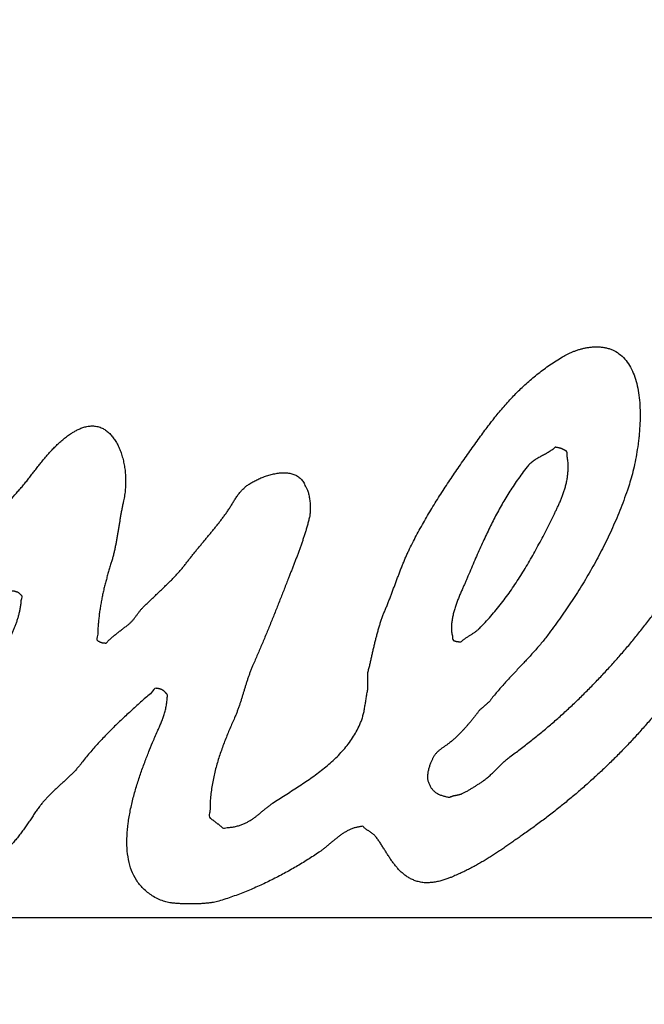
# Model space of a CAD drawing. Units: millimetres. Extents: x 0 to 594, y 0 to 420.
# Drawn here: x 217 to 219, y 322 to 325 of the extents above; entities that cross this region are included whole.
import ezdxf

# ---------------------------------------------------------------- set-up
doc = ezdxf.new("R2010")
doc.units = ezdxf.units.MM
doc.header["$LTSCALE"] = 32.67
doc.linetypes.add('CENTER', pattern=[0.6, 0.375, -0.075, 0.075, -0.075])
doc.layers.get('0').update_dxf_attribs({"linetype": 'CONTINUOUS'})
for name, color, linetype in [('DEF_LAYER_ASSEM_MEMBER', 7, 'CONTINUOUS'), ('DEF_LAYER_AXIS', 7, 'CONTINUOUS'), ('DEF_LAYER_DIM', 7, 'CONTINUOUS'), ('DEFAULT_1', 7, 'CENTER')]:
    doc.layers.add(name, color=color, linetype=linetype)
doc.styles.get("Standard").update_dxf_attribs({"font": 'txt', "width": 0.8})
doc.dimstyles.new('DIMSTYLE_2', dxfattribs={"dimtxt": 3, "dimasz": 3, "dimexe": 0.18, "dimexo": 0.0625, "dimgap": 0.09, "dimtad": 1, "dimdec": 0, "dimlfac": 1.666667, "dimdsep": 46, "dimtxsty": 'Standard', "dimblk": '_FILLED', "dimblk1": '_FILLED', "dimblk2": '_FILLED', "dimcen": 0.09, "dimadec": 0, "dimazin": 0, "dimtfac": 1, "dimtdec": 0, "dimtofl": 0, "dimtmove": 0, "dimatfit": 3, "dimldrblk": '_FILLED', "dimfxl": 1, "dimtolj": 1, "dimarcsym": 0})

# ---------------------------------------------------------------- blocks, each defined once
blk = doc.blocks.new('_FILLED')
at = {"color": 0, "linetype": 'ByBlock'}
blk.add_solid([(0, 0), (-1, 0.2333), (-1, -0.2333)], dxfattribs=at)
blk = doc.blocks.new('*D2')
at = {"layer": 'DEF_LAYER_DIM', "color": 2, "linetype": 'Continuous'}
for p, q in [((265.0668, 344.7591), (302.3616, 344.7591)), ((300.3616, 344.7591), (300.3616, 306.6337)), ((300.3616, 268.5083), (300.3616, 306.6337)), ((217.4584, 268.5083), (302.3616, 268.5083))]:
    blk.add_line(p, q, dxfattribs=at)
at = {"layer": 'DEF_LAYER_DIM', "color": 2, "linetype": 'Continuous', "xscale": 3, "yscale": 3, "zscale": 3}
for p, rotation in [((300.3616, 344.7591), 90), ((300.3616, 268.5083), 270)]:
    blk.add_blockref('_FILLED', p, dxfattribs=dict(at, rotation=rotation))
at = {"layer": 'DEF_LAYER_DIM', "color": 2, "linetype": 'Continuous', "insert": (296.6116, 306.6337), "char_height": 3, "width": 7.2, "attachment_point": 2, "rotation": 90, "line_spacing_factor": 0.9}
blk.add_mtext('127', dxfattribs=at)

msp = doc.modelspace()

# ---------------------------------------------------------------- linework, layer by layer
at = {"layer": 'DEF_LAYER_ASSEM_MEMBER', "color": 7, "linetype": 'Continuous'}
for centre, start, end in [((219.06681, 322.28909), 353.462583, 132.943242), ((219.03681, 322.25909), 354.330803, 185.669197)]:
    msp.add_arc(centre, 14.4, start, end, dxfattribs=at)
at = {"layer": 'DEF_LAYER_ASSEM_MEMBER', "color": 9, "linetype": 'Continuous', "start_tangent": (-0.0999488, 0.9949926), "end_tangent": (0.0589664, -0.99826)}
msp.add_spline([(205.4919, 320.93895), (205.42531, 322.34587), (205.50742, 323.74285), (205.73701, 325.12986), (205.90773, 325.81714), (206.1134, 326.49043), (206.62617, 327.79291), (207.27549, 329.03869), (207.65112, 329.6391), (208.05666, 330.21725), (208.95005, 331.29961), (209.95221, 332.28458), (210.49459, 332.74024), (211.06169, 333.16822), (212.25069, 333.92833), (213.51, 334.56006), (214.16681, 334.82838), (214.84131, 335.06386), (216.21444, 335.4264), (217.61306, 335.64517), (219.03419, 335.71872), (219.74976, 335.70026), (220.45876, 335.64513), (221.85709, 335.42684), (223.22928, 335.06482), (223.904, 334.82944), (224.56168, 334.56091), (225.82208, 333.92881), (227.01108, 333.16882), (227.57805, 332.74102), (228.1207, 332.2852), (229.12302, 331.30021), (230.01614, 330.21834), (230.42145, 329.64067), (230.79727, 329.04013), (231.44683, 327.79423), (231.95941, 326.49281), (232.16493, 325.82055), (232.3357, 325.13393), (232.56599, 323.74469), (232.62557, 323.04785)], degree=3, dxfattribs=at)
at = {"layer": 'DEF_LAYER_ASSEM_MEMBER', "color": 7, "linetype": 'Continuous'}
for points, start_tangent, end_tangent in [([(218.53764, 323.87067), (218.54249, 323.87683), (218.55677, 323.89465), (218.57135, 323.91181), (218.58611, 323.92873), (218.60129, 323.94511), (218.61677, 323.96113), (218.63279, 323.97661), (218.64923, 323.99173), (218.66627, 324.00637), (218.68385, 324.02077), (218.70209, 324.03457), (218.72099, 324.04807), (218.74067, 324.06115), (218.76101, 324.07393), (218.76857, 324.07807), (218.77673, 324.08233), (218.78555, 324.08641), (218.79479, 324.09037), (218.80469, 324.09397), (218.81489, 324.09727), (218.82545, 324.10009), (218.83625, 324.10249), (218.84741, 324.10411), (218.85857, 324.10519), (218.86985, 324.10549), (218.88101, 324.10507), (218.89223, 324.10369), (218.90321, 324.10135), (218.91401, 324.09787), (218.92439, 324.09337), (218.94533, 324.07975), (218.96279, 324.06199), (218.97707, 324.04051), (218.98823, 324.01597), (218.99675, 323.98861), (219.00257, 323.95915), (219.00617, 323.92789), (219.00749, 323.89555), (219.00707, 323.86225), (219.00479, 323.82877), (219.0032, 323.81293)], (0.6170753, 0.7869041), (-0.1096444, -0.9939709)), ([(218.10779, 322.88649), (218.10863, 322.88809), (218.11901, 322.91053), (218.12153, 322.91659), (218.12363, 322.92295), (218.12561, 322.92937), (218.12729, 322.93609), (218.12897, 322.94281), (218.13035, 322.94971), (218.13167, 322.95667), (218.13281, 322.96369), (218.13407, 322.97071), (218.13515, 322.97773), (218.13623, 322.98475), (218.13731, 322.99189), (218.13857, 322.99879), (218.13971, 323.00581), (218.14103, 323.01265), (218.14235, 323.01949), (218.14235, 323.02255), (218.14235, 323.02579), (218.14235, 323.02885), (218.14235, 323.03209), (218.14235, 323.03515), (218.14235, 323.03839), (218.14235, 323.04145), (218.14235, 323.04469), (218.14235, 323.04775), (218.14235, 323.05099), (218.14235, 323.05405), (218.14235, 323.05729), (218.14235, 323.06035), (218.14235, 323.06359), (218.14235, 323.06683), (218.14235, 323.07007), (218.14547, 323.08261), (218.14841, 323.09521), (218.15129, 323.10781), (218.15417, 323.12059), (218.15711, 323.13319), (218.15999, 323.14591), (218.16305, 323.15851), (218.16599, 323.17123), (218.16923, 323.18371), (218.17253, 323.19625), (218.17601, 323.20855), (218.17961, 323.22091), (218.18351, 323.23297), (218.18765, 323.24497), (218.19209, 323.25673), (218.19677, 323.26849), (218.20175, 323.28013), (218.20655, 323.29207), (218.21129, 323.30407), (218.21591, 323.31625), (218.22059, 323.32843), (218.22509, 323.34073), (218.22971, 323.35309), (218.23421, 323.36551), (218.23895, 323.37775), (218.24363, 323.39017), (218.24849, 323.40247), (218.25335, 323.41483), (218.25845, 323.42695), (218.26361, 323.43913), (218.26907, 323.45113), (218.27459, 323.46307), (218.28665, 323.48695), (218.29907, 323.51065), (218.31197, 323.53411), (218.32511, 323.55739), (218.33867, 323.58037), (218.35253, 323.60323), (218.36663, 323.62585), (218.38097, 323.64835), (218.39561, 323.67049), (218.41037, 323.69251), (218.42525, 323.71435), (218.44019, 323.73607), (218.45531, 323.75755), (218.47031, 323.77891), (218.48537, 323.80003), (218.50031, 323.82103), (218.51435, 323.83999), (218.52833, 323.85865), (218.53764, 323.87067)], (0.4630498, 0.8863323), (0.6170753, 0.7869041)), ([(216.43387, 322.92575), (216.44201, 322.93837), (216.48371, 322.98295), (216.52463, 323.02831), (216.56471, 323.07457), (216.60425, 323.12137), (216.64319, 323.16883), (216.68183, 323.21665), (216.72005, 323.26483), (216.75827, 323.31301), (216.79631, 323.36137), (216.83447, 323.40961), (216.87263, 323.45779), (216.91127, 323.50549), (216.95015, 323.55289), (216.98957, 323.59969), (217.02953, 323.64595), (217.03979, 323.65765), (217.04975, 323.66965), (217.05953, 323.68183), (217.06907, 323.69413), (217.07867, 323.70637), (217.08821, 323.71867), (217.09787, 323.73085), (217.10753, 323.74303), (217.11749, 323.75485), (217.12763, 323.76655), (217.13807, 323.77789), (217.14887, 323.78905), (217.16015, 323.79967), (217.17179, 323.80993), (217.18403, 323.81959), (217.19681, 323.82883), (217.20095, 323.83141), (217.20533, 323.83417), (217.21019, 323.83693), (217.21529, 323.83981), (217.22087, 323.84251), (217.22663, 323.84515), (217.23269, 323.84755), (217.23893, 323.84971), (217.24547, 323.85139), (217.25213, 323.85277), (217.25903, 323.85361), (217.26587, 323.85397), (217.27295, 323.85361), (217.27997, 323.85259), (217.28705, 323.85079), (217.29407, 323.84827), (217.30553, 323.84215), (217.31609, 323.83423), (217.32587, 323.82457), (217.33475, 323.81341), (217.34285, 323.80075), (217.34993, 323.78689), (217.35611, 323.77189), (217.36121, 323.75599), (217.36547, 323.73913), (217.36859, 323.72173), (217.37075, 323.70373), (217.37165, 323.68537), (217.37159, 323.66671), (217.37033, 323.64799), (217.36787, 323.62927), (217.36415, 323.61091), (217.36163, 323.59897), (217.35917, 323.58703), (217.35695, 323.57485), (217.35479, 323.56273), (217.35281, 323.55037), (217.35077, 323.53813), (217.34879, 323.52571), (217.34675, 323.51347), (217.34477, 323.50105), (217.34255, 323.48869), (217.34027, 323.47639), (217.33769, 323.46421), (217.33505, 323.45197), (217.33205, 323.43997), (217.32881, 323.42803), (217.32521, 323.41639), (217.32083, 323.40205), (217.31657, 323.38777), (217.31249, 323.37325), (217.30847, 323.35867), (217.30475, 323.34385), (217.30121, 323.32897), (217.29791, 323.31391), (217.29485, 323.29873), (217.29215, 323.28331), (217.28969, 323.26777), (217.28759, 323.25205), (217.28579, 323.23627), (217.28441, 323.22019), (217.28333, 323.20405), (217.28273, 323.18767), (217.28243, 323.17123), (217.28417, 323.17027), (217.28573, 323.16937), (217.28717, 323.16859), (217.28843, 323.16787), (217.28975, 323.16715), (217.29101, 323.16661), (217.29227, 323.16607), (217.29353, 323.16565), (217.29497, 323.16517), (217.29647, 323.16481), (217.29821, 323.16445), (217.29995, 323.16421), (217.30205, 323.16391), (217.30433, 323.16373), (217.30685, 323.16355), (217.30967, 323.16343), (217.31369, 323.16739), (217.31765, 323.17135), (217.32179, 323.17519), (217.32593, 323.17909), (217.33025, 323.18281), (217.33457, 323.18659), (217.33907, 323.19019), (217.34339, 323.19391), (217.34801, 323.19739), (217.35251, 323.20099), (217.35707, 323.20441), (217.36157, 323.20801), (217.36619, 323.21143), (217.37069, 323.21485), (217.37519, 323.21827), (217.37969, 323.22181), (217.38323, 323.22451), (217.38653, 323.22751), (217.38971, 323.23063), (217.39271, 323.23393), (217.39565, 323.23729), (217.39847, 323.24083), (217.40123, 323.24443), (217.40393, 323.24809), (217.40663, 323.25169), (217.40933, 323.25535), (217.41209, 323.25895), (217.41479, 323.26267), (217.41767, 323.26615), (217.42043, 323.26969), (217.42343, 323.27299), (217.42637, 323.27629), (217.43525, 323.28487), (217.44413, 323.29351), (217.45319, 323.30215), (217.46225, 323.31085), (217.47155, 323.31949), (217.48073, 323.32825), (217.48991, 323.33707), (217.49903, 323.34595), (217.50821, 323.35477), (217.51715, 323.36377), (217.52603, 323.37289), (217.53461, 323.38213), (217.54307, 323.39143), (217.55117, 323.40085), (217.55909, 323.41045), (217.56647, 323.42023), (217.57415, 323.43001), (217.58183, 323.43991), (217.58969, 323.44963), (217.59749, 323.45941), (217.60553, 323.46895), (217.61345, 323.47861), (217.62143, 323.48815), (217.62935, 323.49787), (217.63739, 323.50741), (217.64531, 323.51701), (217.65323, 323.52661), (217.66097, 323.53633), (217.66871, 323.54605), (217.67627, 323.55589), (217.68371, 323.56579), (217.69097, 323.57587), (217.69463, 323.58097), (217.69817, 323.58625), (217.70165, 323.59159), (217.70501, 323.59699), (217.70843, 323.60239), (217.71167, 323.60785), (217.71509, 323.61325), (217.71833, 323.61871), (217.72187, 323.62393), (217.72535, 323.62921), (217.72901, 323.63431), (217.73267, 323.63935), (217.73663, 323.64409), (217.74065, 323.64883), (217.74491, 323.65327), (217.74935, 323.65759), (217.75757, 323.66407), (217.76753, 323.67079), (217.77911, 323.67745), (217.79183, 323.68393), (217.80563, 323.68981), (217.82009, 323.69515), (217.83497, 323.69947), (217.84997, 323.70277), (217.86503, 323.70457), (217.87955, 323.70487), (217.89353, 323.70337), (217.90649, 323.69989), (217.91837, 323.69413), (217.92869, 323.68603), (217.93733, 323.67517), (217.94387, 323.66149), (217.94615, 323.65819), (217.94825, 323.65411), (217.95029, 323.64925), (217.95203, 323.64373), (217.95371, 323.63755), (217.95509, 323.63107), (217.95635, 323.62411), (217.95731, 323.61697), (217.95815, 323.60947), (217.95863, 323.60197), (217.95893, 323.59441), (217.95881, 323.58709), (217.95857, 323.57977), (217.95791, 323.57293), (217.95701, 323.56633), (217.95557, 323.56033), (217.95239, 323.54767), (217.94891, 323.53525), (217.94531, 323.52295), (217.94153, 323.51083), (217.93769, 323.49871), (217.93367, 323.48677), (217.92959, 323.47489), (217.92527, 323.46319), (217.92101, 323.45143), (217.91669, 323.43973), (217.91225, 323.42803), (217.90775, 323.41645), (217.90325, 323.40475), (217.89863, 323.39305), (217.89407, 323.38135), (217.88939, 323.36965), (217.88279, 323.35243), (217.87607, 323.33527), (217.86929, 323.31787), (217.86239, 323.30053), (217.85555, 323.28301), (217.84853, 323.26555), (217.84151, 323.24809), (217.83437, 323.23063), (217.82735, 323.21311), (217.82021, 323.19565), (217.81301, 323.17831), (217.80575, 323.16109), (217.79855, 323.14393), (217.79123, 323.12689), (217.78397, 323.11003), (217.77659, 323.09341), (217.77221, 323.08279), (217.76807, 323.07223), (217.76423, 323.06179), (217.76057, 323.05135), (217.75721, 323.04091), (217.75385, 323.03053), (217.75073, 323.02009), (217.74749, 323.00983), (217.74437, 322.99939), (217.74113, 322.98895), (217.73789, 322.97851), (217.73441, 322.96819), (217.73087, 322.95763), (217.72691, 322.94719), (217.72277, 322.93657), (217.71821, 322.92607), (217.71077, 322.90879), (217.70321, 322.89115), (217.70298, 322.89061)], (0.5306421, 0.847596), (-0.3873061, -0.9219512)), ([(219.0032, 323.81293), (219.00107, 323.79553), (218.99597, 323.76301), (218.98991, 323.73163), (218.98295, 323.70205), (218.97533, 323.67457), (218.96723, 323.64979), (218.95541, 323.61679), (218.94293, 323.58463), (218.92991, 323.55331), (218.91635, 323.52271), (218.90237, 323.49271), (218.88785, 323.46349), (218.87291, 323.43475), (218.85737, 323.40667), (218.84153, 323.37889), (218.82515, 323.35165), (218.80841, 323.32471), (218.79113, 323.29825), (218.77349, 323.27197), (218.75543, 323.24599), (218.73707, 323.22013), (218.71817, 323.19457), (218.70737, 323.18017), (218.69609, 323.16619), (218.68457, 323.15233), (218.67263, 323.13877), (218.66057, 323.12527), (218.64827, 323.11195), (218.6374, 323.10034)], (-0.1096444, -0.9939709), (-0.6867601, -0.7268842)), ([(218.77265, 323.77435), (218.77055, 323.77531), (218.76845, 323.77639), (218.76653, 323.77729), (218.76461, 323.77831), (218.76281, 323.77915), (218.76101, 323.78005), (218.75921, 323.78083), (218.75729, 323.78173), (218.75549, 323.78233), (218.75345, 323.78305), (218.75135, 323.78359), (218.74901, 323.78425), (218.74661, 323.78467), (218.74391, 323.78521), (218.74097, 323.78557), (218.73767, 323.78599), (218.73251, 323.78149), (218.72699, 323.77735), (218.72135, 323.77345), (218.71547, 323.76991), (218.70953, 323.76637), (218.70347, 323.76301), (218.69735, 323.75971), (218.69123, 323.75647), (218.68529, 323.75305), (218.67929, 323.74963), (218.67353, 323.74597), (218.66789, 323.74219), (218.66255, 323.73805), (218.65739, 323.73367), (218.65265, 323.72887), (218.64815, 323.72377), (218.63243, 323.70271), (218.61755, 323.68201), (218.60351, 323.66137), (218.59019, 323.64085), (218.57759, 323.62021), (218.56553, 323.59957), (218.55395, 323.57875), (218.54273, 323.55769), (218.53193, 323.53609), (218.52131, 323.51425), (218.51087, 323.49181), (218.50037, 323.46889), (218.48993, 323.44519), (218.47937, 323.42089), (218.46863, 323.39569), (218.45747, 323.36965), (218.45345, 323.35999), (218.44883, 323.34967), (218.44391, 323.33857), (218.43869, 323.32699), (218.43359, 323.31481), (218.42849, 323.30227), (218.42363, 323.28931), (218.41913, 323.27611), (218.41529, 323.26267), (218.41205, 323.24917), (218.40965, 323.23567), (218.40809, 323.22229), (218.40779, 323.20897), (218.40863, 323.19601), (218.41097, 323.18341), (218.41137, 323.17822)], (-0.8658139, 0.5003662), (0.1061042, -0.994355)), ([(218.41137, 323.17822), (218.41469, 323.17123), (218.41595, 323.17069), (218.41721, 323.17033), (218.41847, 323.16997), (218.41967, 323.16961), (218.42093, 323.16925), (218.42219, 323.16895), (218.42351, 323.16865), (218.42477, 323.16847), (218.42621, 323.16823), (218.42765, 323.16805), (218.42921, 323.16787), (218.43071, 323.16769), (218.43245, 323.16751), (218.43419, 323.16745), (218.43611, 323.16733), (218.43803, 323.16733), (218.44139, 323.17027), (218.44487, 323.17321), (218.44847, 323.17597), (218.45207, 323.17867), (218.45585, 323.18119), (218.45963, 323.18371), (218.46353, 323.18611), (218.46731, 323.18863), (218.47127, 323.19097), (218.47505, 323.19349), (218.47889, 323.19601), (218.48261, 323.19859), (218.48627, 323.20123), (218.48981, 323.20399), (218.49323, 323.20693), (218.49641, 323.21011), (218.51513, 323.22925), (218.53295, 323.24899), (218.55023, 323.26921), (218.56679, 323.29003), (218.58293, 323.31127), (218.59841, 323.33305), (218.61341, 323.35519), (218.62793, 323.37787), (218.64215, 323.40085), (218.65601, 323.42425), (218.66957, 323.44801), (218.68271, 323.47219), (218.69579, 323.49661), (218.70857, 323.52145), (218.72123, 323.54647), (218.73377, 323.57197), (218.73899, 323.58235), (218.74409, 323.59315), (218.74919, 323.60413), (218.75411, 323.61553), (218.75891, 323.62705), (218.76323, 323.63905), (218.76725, 323.65123), (218.77073, 323.66383), (218.77385, 323.67655), (218.77619, 323.68969), (218.77787, 323.70301), (218.77871, 323.71675), (218.77877, 323.73067), (218.77781, 323.74501), (218.77583, 323.75947), (218.77265, 323.77435)], (0.1061042, -0.994355), (-0.8658139, 0.5003662)), ([(217.46492, 322.86458), (217.47305, 322.88329), (217.47611, 322.88995), (217.47905, 322.89661), (217.48193, 322.90315), (217.48463, 322.90981), (217.48733, 322.91635), (217.48985, 322.92301), (217.49225, 322.92973), (217.49435, 322.93663), (217.49645, 322.94353), (217.49831, 322.95073), (217.49999, 322.95811), (217.50131, 322.96585), (217.50251, 322.97377), (217.50335, 322.98211), (217.50401, 322.99081), (217.50419, 322.99999), (217.50347, 323.00071), (217.50263, 323.00143), (217.50191, 323.00215), (217.50119, 323.00299), (217.50065, 323.00371), (217.49993, 323.00443), (217.49933, 323.00515), (217.49861, 323.00593), (217.49807, 323.00659), (217.49735, 323.00731), (217.49669, 323.00803), (217.49597, 323.00875), (217.49525, 323.00947), (217.49441, 323.01019), (217.49351, 323.01091), (217.49249, 323.01169), (217.49141, 323.01247), (217.49015, 323.01337), (217.48901, 323.01409), (217.48775, 323.01481), (217.48655, 323.01535), (217.48529, 323.01595), (217.48403, 323.01643), (217.48265, 323.01697), (217.48133, 323.01727), (217.47989, 323.01763), (217.47833, 323.01799), (217.47665, 323.01835), (217.47503, 323.01853), (217.47317, 323.01889), (217.47125, 323.01913), (217.46915, 323.01949), (217.45409, 323.00611), (217.43867, 322.99255), (217.42313, 322.97869), (217.40741, 322.96465), (217.39175, 322.95031), (217.37591, 322.93579), (217.36025, 322.92109), (217.34459, 322.90627), (217.32923, 322.89109), (217.31411, 322.87591), (217.29935, 322.86049), (217.28483, 322.84507), (217.27085, 322.82941), (217.25729, 322.81375), (217.24427, 322.79791), (217.23185, 322.78213), (217.22471, 322.77295), (217.21709, 322.76407), (217.20917, 322.75537), (217.20083, 322.74697), (217.19237, 322.73863), (217.18367, 322.73041), (217.17485, 322.72231), (217.16591, 322.71421), (217.15709, 322.70593), (217.14821, 322.69783), (217.13951, 322.68955), (217.13093, 322.68121), (217.12265, 322.67263), (217.11461, 322.66399), (217.10693, 322.65505), (217.09955, 322.64593), (217.09163, 322.63495), (217.08347, 322.62331), (217.07525, 322.61107), (217.06667, 322.59847), (217.05797, 322.58557), (217.04891, 322.57261), (217.03961, 322.55977), (217.02989, 322.54723), (217.01993, 322.53499), (217.00949, 322.52335), (216.99857, 322.51243), (216.98717, 322.50253), (216.97535, 322.49353), (216.96281, 322.48585), (216.94979, 322.47949), (216.93611, 322.47475), (216.92483, 322.47253), (216.91349, 322.47229), (216.90215, 322.47373), (216.89075, 322.47679), (216.87959, 322.48105), (216.86855, 322.48657), (216.85781, 322.49287), (216.84737, 322.50001), (216.83747, 322.50745), (216.82787, 322.51531), (216.81893, 322.52317), (216.81047, 322.53097), (216.80285, 322.53829), (216.79583, 322.54519), (216.78971, 322.55125), (216.78437, 322.55647), (216.78455, 322.57159), (216.78563, 322.58653), (216.78755, 322.60117), (216.79007, 322.61563), (216.79343, 322.62967), (216.79727, 322.64353), (216.80171, 322.65715), (216.80639, 322.67053), (216.81161, 322.68349), (216.81707, 322.69627), (216.82271, 322.70869), (216.82835, 322.72093), (216.83411, 322.73275), (216.83975, 322.74433), (216.84527, 322.75561), (216.85049, 322.76659), (216.85271, 322.77121), (216.85457, 322.77589), (216.85631, 322.78039), (216.85775, 322.78507), (216.85919, 322.78957), (216.86045, 322.79413), (216.86159, 322.79863), (216.86267, 322.80325), (216.86387, 322.80775), (216.86495, 322.81231), (216.86621, 322.81687), (216.86741, 322.82155), (216.86885, 322.82617), (216.87035, 322.83085), (216.87203, 322.83565), (216.87389, 322.84051), (216.88001, 322.85497), (216.88613, 322.86973), (216.89225, 322.88461), (216.89837, 322.89967), (216.90449, 322.91473), (216.91061, 322.92997), (216.91673, 322.94527), (216.92273, 322.96069), (216.92885, 322.97599), (216.93497, 322.99129), (216.94109, 323.00653), (216.94703, 323.02183), (216.95315, 323.03695), (216.95909, 323.05201), (216.96521, 323.06689), (216.97115, 323.08171), (216.97271, 323.08543), (216.97397, 323.08921), (216.97511, 323.09281), (216.97595, 323.09647), (216.97679, 323.09995), (216.97751, 323.10355), (216.97817, 323.10703), (216.97871, 323.11063), (216.97943, 323.11405), (216.98009, 323.11765), (216.98087, 323.12119), (216.98165, 323.12485), (216.98267, 323.12845), (216.98381, 323.13223), (216.98513, 323.13607), (216.98669, 323.14009), (216.99113, 323.14999), (216.99557, 323.15989), (217.00013, 323.16979), (217.00463, 323.17969), (217.00913, 323.18959), (217.01351, 323.19961), (217.01777, 323.20981), (217.02173, 323.22025), (217.02563, 323.23075), (217.02911, 323.24167), (217.03229, 323.25283), (217.03499, 323.26447), (217.03739, 323.27635), (217.03925, 323.28877), (217.04057, 323.30167), (217.04117, 323.31517), (217.03973, 323.31619), (217.03841, 323.31727), (217.03739, 323.31817), (217.03637, 323.31907), (217.03559, 323.31979), (217.03481, 323.32063), (217.03409, 323.32135), (217.03325, 323.32207), (217.03253, 323.32261), (217.03157, 323.32321), (217.03055, 323.32375), (217.02929, 323.32447), (217.02791, 323.32501), (217.02617, 323.32561), (217.02419, 323.32615), (217.02173, 323.32687), (217.02065, 323.32729), (217.01945, 323.32771), (217.01837, 323.32795), (217.01723, 323.32825), (217.01615, 323.32831), (217.01507, 323.32843), (217.01387, 323.32837), (217.01261, 323.32837), (217.01135, 323.32813), (217.00997, 323.32795), (217.00847, 323.32777), (217.00679, 323.32759), (217.00505, 323.32735), (217.00301, 323.32717), (217.00085, 323.32699), (216.99839, 323.32687), (216.99455, 323.32111), (216.99023, 323.31577), (216.98573, 323.31061), (216.98093, 323.30569), (216.97601, 323.30083), (216.97079, 323.29621), (216.96557, 323.29165), (216.96017, 323.28715), (216.95495, 323.28259), (216.94955, 323.27809), (216.94433, 323.27353), (216.93917, 323.26897), (216.93425, 323.26417), (216.92939, 323.25931), (216.92489, 323.25421), (216.92057, 323.24905), (216.91787, 323.24527), (216.91505, 323.24155), (216.91241, 323.23783), (216.90971, 323.23423), (216.90719, 323.23063), (216.90449, 323.22703), (216.90191, 323.22343), (216.89921, 323.21983), (216.89669, 323.21617), (216.89399, 323.21257), (216.89141, 323.20897), (216.88871, 323.20537), (216.88607, 323.20159), (216.88337, 323.19799), (216.88061, 323.19427), (216.87773, 323.19067), (216.87611, 323.18905), (216.87443, 323.18761), (216.87281, 323.18617), (216.87101, 323.18473), (216.86939, 323.18329), (216.86759, 323.18185), (216.86597, 323.18041), (216.86417, 323.17897), (216.86255, 323.17741), (216.86075, 323.17597), (216.85913, 323.17453), (216.85733, 323.17309), (216.85571, 323.17165), (216.85391, 323.17021), (216.85229, 323.16877), (216.85049, 323.16733), (216.83285, 323.14315), (216.81509, 323.11921), (216.79727, 323.09527), (216.77927, 323.07151), (216.76133, 323.04769), (216.74327, 323.02399), (216.72527, 323.00023), (216.70709, 322.97665), (216.68909, 322.95289), (216.67249, 322.93132)], (0.3862951, 0.9223753), (-0.6082124, -0.7937743)), ([(218.52126, 322.73466), (218.52275, 322.73587), (218.52797, 322.74025), (218.53301, 322.74493), (218.53811, 322.74961), (218.54309, 322.75447), (218.54813, 322.75945), (218.55299, 322.76449), (218.55803, 322.76935), (218.56295, 322.77439), (218.56799, 322.77925), (218.57291, 322.78411), (218.57807, 322.78867), (218.58317, 322.79317), (218.58839, 322.79743), (218.59367, 322.80157), (218.62655, 322.82587), (218.65889, 322.85101), (218.69081, 322.87675), (218.72219, 322.90333), (218.75315, 322.93039), (218.78351, 322.95823), (218.81339, 322.98655), (218.84267, 323.01559), (218.87153, 323.04505), (218.89973, 323.07511), (218.92745, 323.10559), (218.95451, 323.13661), (218.98109, 323.16793), (219.00689, 323.19979), (219.03215, 323.23201), (219.05669, 323.26459), (219.05981, 323.26843), (219.06317, 323.27227), (219.06671, 323.27593), (219.07031, 323.27965), (219.07421, 323.28313), (219.07805, 323.28673), (219.08201, 323.29021), (219.08591, 323.29381), (219.08999, 323.29723), (219.09395, 323.30071), (219.09785, 323.30425), (219.10157, 323.30785), (219.10523, 323.31145), (219.10871, 323.31523), (219.11207, 323.31901), (219.11507, 323.32297), (219.12325, 323.33352)], (0.7748891, 0.6320972), (0.6223307, 0.7827544)), ([(219.32083, 323.2601), (219.31691, 323.25061), (219.30431, 323.23315), (219.29117, 323.21599), (219.27755, 323.19925), (219.26369, 323.18257), (219.24935, 323.16625), (219.23489, 323.15011), (219.22025, 323.13409), (219.20567, 323.11801), (219.19103, 323.10199), (219.17645, 323.08591), (219.16199, 323.06989), (219.14783, 323.05363), (219.13391, 323.03731), (219.12041, 323.02069), (219.10727, 323.00389), (219.08243, 322.97149), (219.05675, 322.93969), (219.03041, 322.90837), (219.00323, 322.87765), (218.97551, 322.84735), (218.94695, 322.81771), (218.91791, 322.78855), (218.88815, 322.76005), (218.85797, 322.73197), (218.82719, 322.70455), (218.79593, 322.67761), (218.76407, 322.65145), (218.74955, 322.63975)], (-0.4103748, -0.9119169), (-0.7802361, -0.6254851)), ([(218.6374, 323.10034), (218.63591, 323.09875), (218.62337, 323.08561), (218.61095, 323.07229), (218.59853, 323.05909), (218.58623, 323.04571), (218.57393, 323.03233), (218.56199, 323.01871), (218.55023, 323.00491), (218.53871, 322.99087), (218.52755, 322.97665), (218.52575, 322.97485), (218.52377, 322.97323), (218.52179, 322.97143), (218.51981, 322.96981), (218.51801, 322.96801), (218.51603, 322.96639), (218.51405, 322.96459), (218.51207, 322.96297), (218.51027, 322.96117), (218.50829, 322.95955), (218.50631, 322.95775), (218.50433, 322.95613), (218.50235, 322.95433), (218.50037, 322.95271), (218.49839, 322.95103), (218.49641, 322.94941), (218.49137, 322.94263), (218.48609, 322.93573), (218.48063, 322.92871), (218.47493, 322.92169), (218.46923, 322.91449), (218.46323, 322.90747), (218.45717, 322.90045), (218.45099, 322.89349), (218.44475, 322.88659), (218.43845, 322.87981), (218.43203, 322.87321), (218.42549, 322.86691), (218.41901, 322.86073), (218.41241, 322.85497), (218.40581, 322.84939), (218.39915, 322.84435), (218.39555, 322.84153), (218.39183, 322.83889), (218.38823, 322.83637), (218.38457, 322.83391), (218.38115, 322.83139), (218.37761, 322.82899), (218.37425, 322.82647), (218.37083, 322.82401), (218.36771, 322.82131), (218.36459, 322.81855), (218.36165, 322.81555), (218.35871, 322.81255), (218.35601, 322.80919), (218.35337, 322.80565), (218.35097, 322.80181), (218.34857, 322.79767), (218.34695, 322.79419), (218.34515, 322.79029), (218.34323, 322.78585), (218.34125, 322.78117), (218.33939, 322.77601), (218.33747, 322.77067), (218.33579, 322.76503), (218.33423, 322.75939), (218.33303, 322.75345), (218.33213, 322.74769), (218.33165, 322.74187), (218.33153, 322.73623), (218.33201, 322.73071), (218.33303, 322.72549), (218.33465, 322.72051), (218.33687, 322.71601), (218.33867, 322.71109), (218.34083, 322.70659), (218.34347, 322.70233), (218.34635, 322.69855), (218.34977, 322.69489), (218.35337, 322.69165), (218.35733, 322.68859), (218.36153, 322.68589), (218.36609, 322.68337), (218.37083, 322.68115), (218.37581, 322.67917), (218.38091, 322.67755), (218.38631, 322.67599), (218.39177, 322.67485), (218.39741, 322.67383), (218.40299, 322.67317), (218.40515, 322.67437), (218.40731, 322.67551), (218.40965, 322.67641), (218.41187, 322.67725), (218.41433, 322.67785), (218.41667, 322.67845), (218.41919, 322.67887), (218.42159, 322.67941), (218.42423, 322.67977), (218.42675, 322.68025), (218.42933, 322.68073), (218.43185, 322.68133), (218.43443, 322.68199), (218.43695, 322.68277), (218.43947, 322.68367), (218.44193, 322.68487), (218.44625, 322.68685), (218.45057, 322.68907), (218.45501, 322.69141), (218.45939, 322.69393), (218.46395, 322.69645), (218.46845, 322.69909), (218.47295, 322.70179), (218.47745, 322.70461), (218.48201, 322.70737), (218.48651, 322.71025), (218.49101, 322.71313), (218.49533, 322.71607), (218.49971, 322.71895), (218.50391, 322.72183), (218.50805, 322.72471), (218.51195, 322.72765), (218.51741, 322.73161), (218.52126, 322.73466)], (-0.6867601, -0.7268842), (0.7748891, 0.6320972)), ([(217.63837, 322.62214), (217.64039, 322.60705), (217.64273, 322.60531), (217.64507, 322.60363), (217.64753, 322.60177), (217.64993, 322.59997), (217.65257, 322.59799), (217.65509, 322.59613), (217.65773, 322.59415), (217.66025, 322.59217), (217.66295, 322.59001), (217.66547, 322.58803), (217.66799, 322.58593), (217.67045, 322.58395), (217.67285, 322.58179), (217.67513, 322.57981), (217.67729, 322.57783), (217.67927, 322.57591), (217.69469, 322.57633), (217.70867, 322.57783), (217.72157, 322.58017), (217.73333, 322.58335), (217.74431, 322.58713), (217.75439, 322.59169), (217.76381, 322.59679), (217.77263, 322.60237), (217.78115, 322.60819), (217.78931, 322.61443), (217.79729, 322.62085), (217.80521, 322.62751), (217.81325, 322.63411), (217.82141, 322.64077), (217.82993, 322.64731), (217.83881, 322.65373), (217.85879, 322.66681), (217.87895, 322.67995), (217.89941, 322.69303), (217.91975, 322.70629), (217.94015, 322.71967), (217.96013, 322.73353), (217.97987, 322.74775), (217.99901, 322.76251), (218.01773, 322.77775), (218.03555, 322.79377), (218.05247, 322.81063), (218.06831, 322.82845), (218.08313, 322.84717), (218.09657, 322.86709), (218.10779, 322.88649)], (-0.1900526, -0.9817739), (0.4630498, 0.8863323)), ([(217.70298, 322.89061), (217.69577, 322.87315), (217.68833, 322.85497), (217.68125, 322.83625), (217.67441, 322.81735), (217.66799, 322.79797), (217.66193, 322.77835), (217.65659, 322.75819), (217.65173, 322.73773), (217.64765, 322.71685), (217.64429, 322.69573), (217.64189, 322.67413), (217.64033, 322.65217), (217.63985, 322.62973), (217.63837, 322.62214)], (-0.3873061, -0.9219512), (-0.1900526, -0.9817739)), ([(218.74955, 322.63975), (218.73185, 322.62571), (218.69915, 322.60069), (218.66609, 322.57627), (218.63261, 322.55257), (218.61947, 322.54321), (218.60639, 322.53403), (218.59343, 322.52497), (218.58041, 322.51603), (218.56751, 322.50715), (218.55449, 322.49851), (218.54141, 322.48993), (218.52815, 322.48159), (218.51477, 322.47325), (218.50109, 322.46515), (218.48711, 322.45717), (218.47271, 322.44949), (218.45801, 322.44187), (218.44283, 322.43449), (218.42711, 322.42723), (218.41079, 322.42027), (218.40647, 322.41835), (218.40149, 322.41643), (218.39609, 322.41433), (218.39015, 322.41235), (218.38391, 322.41025), (218.37725, 322.40827), (218.37035, 322.40641), (218.36303, 322.40485), (218.35571, 322.40335), (218.34809, 322.40227), (218.34041, 322.40149), (218.33261, 322.40113), (218.32487, 322.40113), (218.31707, 322.40179), (218.30945, 322.40293), (218.30183, 322.40473), (218.28947, 322.40881), (218.27795, 322.41403), (218.26733, 322.42021), (218.25743, 322.42735), (218.24825, 322.43515), (218.23967, 322.44373), (218.23169, 322.45285), (218.22401, 322.46251), (218.21681, 322.47241), (218.20991, 322.48273), (218.20319, 322.49311), (218.19653, 322.50373), (218.18999, 322.51417), (218.18333, 322.52461), (218.17655, 322.53481), (218.16953, 322.54477), (218.16749, 322.54735), (218.16521, 322.54981), (218.16281, 322.55215), (218.16017, 322.55449), (218.15753, 322.55659), (218.15471, 322.55875), (218.15183, 322.56073), (218.14889, 322.56289), (218.14601, 322.56487), (218.14307, 322.56685), (218.14019, 322.56883), (218.13725, 322.57093), (218.13455, 322.57297), (218.13179, 322.57513), (218.12921, 322.57741), (218.12675, 322.57981), (218.11619, 322.57915), (218.10587, 322.57735), (218.09579, 322.57447), (218.08589, 322.57069), (218.07641, 322.56595), (218.06705, 322.56061), (218.05805, 322.55473), (218.04917, 322.54843), (218.04065, 322.54171), (218.03231, 322.53493), (218.02427, 322.52809), (218.01629, 322.52137), (218.00861, 322.51483), (218.00111, 322.50871), (217.99379, 322.50307), (217.98665, 322.49809), (217.96877, 322.48615), (217.95059, 322.47457), (217.93223, 322.46311), (217.91351, 322.45207), (217.89473, 322.44115), (217.87553, 322.43065), (217.85615, 322.42027), (217.83635, 322.41037), (217.81649, 322.40059), (217.79615, 322.39123), (217.77563, 322.38217), (217.75463, 322.37353), (217.73351, 322.36513), (217.71191, 322.35721), (217.68995, 322.34965), (217.66763, 322.34245), (217.66013, 322.34035), (217.65113, 322.33867), (217.64087, 322.33711), (217.62953, 322.33597), (217.61747, 322.33495), (217.60475, 322.33435), (217.59167, 322.33387), (217.57841, 322.33381), (217.56533, 322.33387), (217.55237, 322.33429), (217.54001, 322.33489), (217.52819, 322.33591), (217.51739, 322.33705), (217.50767, 322.33861), (217.49933, 322.34029), (217.49249, 322.34245), (217.45643, 322.35985), (217.42781, 322.38247), (217.40615, 322.40947), (217.39073, 322.44049), (217.38107, 322.47457), (217.37639, 322.51135), (217.37621, 322.55005), (217.37981, 322.59025), (217.38671, 322.63099), (217.39619, 322.67179), (217.40765, 322.71205), (217.42043, 322.75123), (217.43405, 322.78849), (217.44773, 322.82335), (217.46099, 322.85515), (217.46492, 322.86458)], (-0.7802361, -0.6254851), (0.3862951, 0.9223753))]:
    msp.add_spline(points, degree=3, dxfattribs=dict(at, start_tangent=start_tangent, end_tangent=end_tangent))
at = {"layer": 'DEF_LAYER_AXIS', "color": 2, "linetype": 'CENTER'}
msp.add_line((219.06681, 322.28909), (217.06675, 322.28909), dxfattribs=at)
at = {"layer": 'DEFAULT_1', "color": 2, "linetype": 'CENTER'}
msp.add_line((219.06681, 322.28909), (202.66681, 322.28909), dxfattribs=at)

# ---------------------------------------------------------------- dimensions: what is measured, and where the dimension line sits
at = {"layer": 'DEF_LAYER_DIM', "color": 2, "linetype": 'Continuous'}
dim = msp.add_linear_dim(base=(300.36158, 268.50833), p1=(265.06681, 344.75909), p2=(217.45843, 268.50833), angle=270, dimstyle='DIMSTYLE_2', dxfattribs=at)
dim.commit()
dim.dimension.update_dxf_attribs({"geometry": '*D2', "text_midpoint": (299.72464, 303.41532), "dimtype": 160})

doc.saveas('drawing.dxf')
